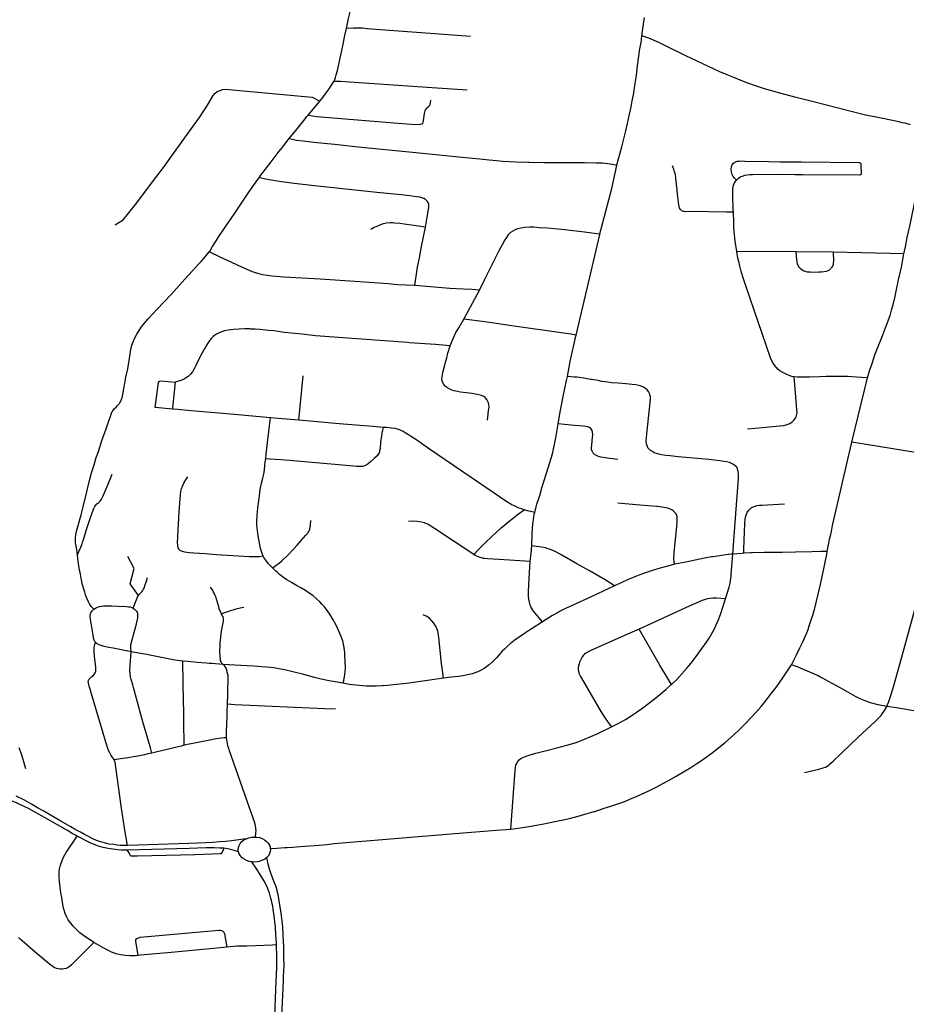
# Model space of a CAD drawing. Extents: x -9.485 to -9.308, y 38.677 to 38.767.
# Drawn here: x -9.332 to -9.325, y 38.697 to 38.704 of the extents above; entities that cross this region are included whole.
import ezdxf

# ---------------------------------------------------------------- set-up
doc = ezdxf.new("R2010")
doc.units = 0

msp = doc.modelspace()

# ---------------------------------------------------------------- linework, layer by layer
at = {"layer": 'eixo_via'}
for points in [[(-9.329111, 38.704213), (-9.329095, 38.704293), (-9.32908, 38.704355), (-9.329056, 38.704452), (-9.329047, 38.70449), (-9.32904, 38.704518), (-9.32904, 38.704518), (-9.329026, 38.704568), (-9.329024, 38.704573)], [(-9.326785, 38.704157), (-9.326775, 38.704228), (-9.326765, 38.704301)], [(-9.329211, 38.703796), (-9.329203, 38.703812), (-9.329197, 38.703827), (-9.329192, 38.703848), (-9.329183, 38.703883), (-9.329141, 38.704077), (-9.329123, 38.704158), (-9.329111, 38.704213)], [(-9.328136, 38.70415), (-9.328949, 38.704212), (-9.328986, 38.704215), (-9.32902, 38.704216), (-9.329055, 38.704215), (-9.329111, 38.704213)], [(-9.326983, 38.703135), (-9.326982, 38.703141), (-9.326944, 38.703283), (-9.326917, 38.703387), (-9.326917, 38.703387), (-9.326911, 38.703407), (-9.326898, 38.703465), (-9.326882, 38.703538), (-9.326869, 38.703598), (-9.326861, 38.703644), (-9.326852, 38.70369), (-9.326846, 38.703726), (-9.326846, 38.703726), (-9.326845, 38.703727), (-9.32684, 38.703764), (-9.326828, 38.703844), (-9.326822, 38.703899), (-9.326811, 38.703977), (-9.326801, 38.704054), (-9.326792, 38.704102), (-9.326785, 38.704157)], [(-9.324672, 38.703456), (-9.324714, 38.703467), (-9.324736, 38.703472), (-9.324736, 38.703472), (-9.324764, 38.703479), (-9.32489, 38.703505), (-9.325037, 38.703535), (-9.325445, 38.703639), (-9.32557, 38.703671), (-9.32566, 38.703694), (-9.325748, 38.703718), (-9.325827, 38.70374), (-9.325892, 38.703763), (-9.325952, 38.703784), (-9.326012, 38.703806), (-9.326063, 38.703827), (-9.326114, 38.703849), (-9.326171, 38.703873), (-9.326439, 38.703999), (-9.326465, 38.704011), (-9.326465, 38.704011), (-9.326567, 38.70406), (-9.326653, 38.704102), (-9.326731, 38.704137), (-9.326785, 38.704157)], [(-9.329321, 38.703641), (-9.329297, 38.703671), (-9.329271, 38.703707), (-9.329248, 38.703739), (-9.329233, 38.70376), (-9.329219, 38.703782), (-9.329211, 38.703796)], [(-9.328161, 38.703727), (-9.328436, 38.703746), (-9.328436, 38.703746), (-9.329086, 38.703792), (-9.329158, 38.703796), (-9.329178, 38.703796), (-9.329188, 38.703796), (-9.329211, 38.703796)], [(-9.330932, 38.702668), (-9.330903, 38.702685), (-9.330869, 38.702708), (-9.330834, 38.70275), (-9.330772, 38.702827), (-9.330612, 38.70304), (-9.330552, 38.703119), (-9.330485, 38.703211), (-9.330399, 38.703331), (-9.330317, 38.703444), (-9.330268, 38.703514), (-9.330206, 38.70361), (-9.330161, 38.703686), (-9.330148, 38.703703), (-9.330128, 38.703717), (-9.330106, 38.703726), (-9.330088, 38.703733), (-9.330065, 38.703736), (-9.329382, 38.703673), (-9.329321, 38.703641)], [(-9.329412, 38.703532), (-9.329344, 38.703521), (-9.328992, 38.703491), (-9.328704, 38.703467), (-9.328564, 38.703457), (-9.328529, 38.703459), (-9.328511, 38.703465), (-9.328508, 38.703475), (-9.328505, 38.703489), (-9.328498, 38.703544), (-9.328492, 38.703566), (-9.328485, 38.703583), (-9.328468, 38.703596), (-9.328453, 38.703613), (-9.328448, 38.70365)], [(-9.329412, 38.703532), (-9.329371, 38.703581), (-9.329321, 38.703641)], [(-9.329564, 38.703345), (-9.329511, 38.703411), (-9.329437, 38.703502), (-9.329423, 38.70352), (-9.329412, 38.703532)], [(-9.324723, 38.702439), (-9.324711, 38.702495), (-9.324696, 38.702568), (-9.324677, 38.702656), (-9.324646, 38.70281), (-9.324622, 38.702933), (-9.324622, 38.702933), (-9.32461, 38.702998), (-9.3246, 38.703054), (-9.324589, 38.703104), (-9.324576, 38.703146), (-9.324562, 38.703191), (-9.324544, 38.70323), (-9.324515, 38.703291), (-9.324479, 38.703341), (-9.324436, 38.70338)], [(-9.329799, 38.703039), (-9.329784, 38.70306), (-9.329704, 38.703164), (-9.329632, 38.703259), (-9.329631, 38.703259), (-9.329586, 38.703317), (-9.329572, 38.703335), (-9.329564, 38.703345)], [(-9.326983, 38.703135), (-9.327017, 38.703142), (-9.327054, 38.703148), (-9.327095, 38.703152), (-9.327125, 38.703153), (-9.327149, 38.703154), (-9.327236, 38.703156), (-9.327237, 38.703156), (-9.327449, 38.703157), (-9.327553, 38.703157), (-9.327673, 38.703158), (-9.327673, 38.703158), (-9.327683, 38.703158), (-9.327774, 38.70316), (-9.32783, 38.703163), (-9.327881, 38.703166), (-9.327929, 38.703171), (-9.327989, 38.703176), (-9.328061, 38.703184), (-9.3282, 38.703199), (-9.32859, 38.703238), (-9.329018, 38.70328), (-9.329205, 38.7033), (-9.329367, 38.703317), (-9.329454, 38.703326), (-9.329504, 38.703333), (-9.329535, 38.703339), (-9.329564, 38.703345)], [(-9.327117, 38.702591), (-9.327116, 38.702596), (-9.327116, 38.702596), (-9.327023, 38.702955), (-9.326983, 38.703135)], [(-9.326065, 38.702768), (-9.326119, 38.702768), (-9.326402, 38.702772), (-9.326441, 38.702771), (-9.326452, 38.702772), (-9.326452, 38.702772), (-9.326458, 38.702773), (-9.326472, 38.702779), (-9.326482, 38.702788), (-9.326489, 38.702801), (-9.326495, 38.702825), (-9.326506, 38.70291), (-9.326509, 38.702943), (-9.326509, 38.702943), (-9.326517, 38.703032), (-9.326522, 38.703063), (-9.326522, 38.703063), (-9.326528, 38.703085), (-9.326535, 38.703106), (-9.326544, 38.703132)], [(-9.330192, 38.702454), (-9.330188, 38.702459), (-9.330188, 38.702459), (-9.330165, 38.702496), (-9.330141, 38.702534), (-9.330123, 38.702562), (-9.330115, 38.702575), (-9.330076, 38.702633), (-9.329991, 38.70276), (-9.329916, 38.702869), (-9.329874, 38.702933), (-9.329872, 38.702936), (-9.329824, 38.703003), (-9.329799, 38.703039)], [(-9.32849, 38.70265), (-9.328476, 38.702729), (-9.328462, 38.702805), (-9.328463, 38.70282), (-9.328464, 38.70283), (-9.328469, 38.702843), (-9.328476, 38.702854), (-9.328489, 38.702866), (-9.328502, 38.702874), (-9.328518, 38.70288), (-9.328534, 38.702885), (-9.328554, 38.702889), (-9.328577, 38.702892), (-9.328613, 38.702896), (-9.32868, 38.702903), (-9.328872, 38.702923), (-9.329362, 38.702975), (-9.329524, 38.702993), (-9.329623, 38.703006), (-9.329688, 38.703018), (-9.329749, 38.703028), (-9.32978, 38.703035), (-9.329799, 38.703039)], [(-9.326065, 38.702768), (-9.326066, 38.702775), (-9.326066, 38.702775), (-9.326069, 38.702907), (-9.326069, 38.702955), (-9.326068, 38.702968), (-9.326064, 38.70298), (-9.326059, 38.702993), (-9.326051, 38.703006), (-9.326041, 38.703019)], [(-9.326039, 38.702459), (-9.326051, 38.70254), (-9.326057, 38.702589), (-9.326061, 38.702646), (-9.326062, 38.702709), (-9.326065, 38.702746), (-9.326065, 38.702768)], [(-9.32849, 38.70265), (-9.328563, 38.70266), (-9.328657, 38.702673), (-9.328691, 38.702677), (-9.328734, 38.702682), (-9.328745, 38.702683), (-9.328767, 38.702684), (-9.328767, 38.702684), (-9.328797, 38.702681), (-9.328821, 38.702675), (-9.328842, 38.702669), (-9.328868, 38.702658), (-9.328893, 38.702646), (-9.328919, 38.702632)], [(-9.328573, 38.702189), (-9.328551, 38.702335), (-9.328537, 38.702408), (-9.32852, 38.702496), (-9.328505, 38.702573), (-9.32849, 38.70265)], [(-9.328064, 38.702154), (-9.328024, 38.702236), (-9.327992, 38.702299), (-9.327911, 38.70246), (-9.327868, 38.702543), (-9.32785, 38.702569), (-9.327833, 38.702593), (-9.327816, 38.702609), (-9.327799, 38.702621), (-9.327781, 38.702631), (-9.327761, 38.702639), (-9.327738, 38.702645), (-9.327708, 38.70265), (-9.32767, 38.702652), (-9.327636, 38.702651), (-9.327591, 38.702648), (-9.327529, 38.702644), (-9.327395, 38.702631), (-9.327258, 38.702615), (-9.327158, 38.702602), (-9.327116, 38.702596)], [(-9.327303, 38.7018), (-9.327271, 38.701933), (-9.327196, 38.702256), (-9.327117, 38.702591)], [(-9.331229, 38.700071), (-9.33123, 38.700085), (-9.331234, 38.700112), (-9.331241, 38.70015), (-9.331243, 38.700168), (-9.331243, 38.700168), (-9.331244, 38.700179), (-9.331245, 38.700193), (-9.331244, 38.700208), (-9.331244, 38.700209), (-9.331242, 38.700225), (-9.331238, 38.700241), (-9.331233, 38.700264), (-9.331223, 38.7003), (-9.3312, 38.700385), (-9.331184, 38.700448), (-9.331184, 38.700448), (-9.331155, 38.700566), (-9.331136, 38.700644), (-9.331117, 38.700715), (-9.331098, 38.700779), (-9.331081, 38.700835), (-9.331064, 38.700884), (-9.331033, 38.700978), (-9.331005, 38.701054), (-9.330981, 38.701125), (-9.330969, 38.70116), (-9.330961, 38.701184), (-9.330955, 38.701197), (-9.330951, 38.701204), (-9.330945, 38.701212), (-9.330936, 38.701222), (-9.330925, 38.701232), (-9.330916, 38.701242), (-9.330905, 38.701253), (-9.330899, 38.701262), (-9.330893, 38.701272), (-9.330888, 38.701279), (-9.330884, 38.701288), (-9.330881, 38.701296), (-9.330881, 38.701296), (-9.330881, 38.701296), (-9.330877, 38.701307), (-9.330874, 38.701319), (-9.330871, 38.701331), (-9.330868, 38.701351), (-9.330861, 38.701389), (-9.330847, 38.701468), (-9.330833, 38.701533), (-9.330822, 38.7016), (-9.330817, 38.701634), (-9.330817, 38.701634), (-9.330815, 38.701652), (-9.330809, 38.701687), (-9.3308, 38.70172), (-9.330791, 38.701747), (-9.330778, 38.701778), (-9.330762, 38.701806), (-9.330744, 38.701837), (-9.330724, 38.701865), (-9.330702, 38.701894), (-9.330672, 38.701928), (-9.330672, 38.701928), (-9.330672, 38.701928), (-9.330641, 38.701963), (-9.330602, 38.702003), (-9.330549, 38.70206), (-9.330491, 38.70212), (-9.330384, 38.702239), (-9.330324, 38.702305), (-9.330275, 38.702358), (-9.330255, 38.702379), (-9.330236, 38.702399), (-9.330212, 38.702428), (-9.330192, 38.702454)], [(-9.328573, 38.702189), (-9.328576, 38.702189), (-9.328576, 38.702189), (-9.328707, 38.702196), (-9.328782, 38.702202), (-9.329007, 38.702218), (-9.329317, 38.70224), (-9.329605, 38.702257), (-9.329663, 38.702262), (-9.329695, 38.702264), (-9.329734, 38.702269), (-9.329772, 38.702275), (-9.329809, 38.702285), (-9.329836, 38.702292), (-9.329864, 38.702302), (-9.329893, 38.702315), (-9.329936, 38.702334), (-9.330013, 38.70237), (-9.3301, 38.70241), (-9.330192, 38.702454)], [(-9.32557, 38.702455), (-9.326039, 38.702459)], [(-9.325587, 38.70147), (-9.325605, 38.701474), (-9.325627, 38.701481), (-9.32565, 38.701491), (-9.325677, 38.701505), (-9.325699, 38.701519), (-9.325713, 38.70153), (-9.325729, 38.701548), (-9.325748, 38.701572), (-9.325761, 38.701591), (-9.325774, 38.70162), (-9.325966, 38.702187), (-9.32599, 38.702258), (-9.326006, 38.70231), (-9.326014, 38.702342), (-9.32602, 38.702368), (-9.326029, 38.702406), (-9.326039, 38.702459)], [(-9.32528, 38.702452), (-9.32557, 38.702455)], [(-9.32528, 38.702452), (-9.325277, 38.702381), (-9.325279, 38.702365), (-9.325281, 38.702355), (-9.325286, 38.702343), (-9.325291, 38.702334), (-9.325297, 38.702326), (-9.325297, 38.702326), (-9.3253, 38.702322), (-9.325312, 38.702312), (-9.325322, 38.702305), (-9.325336, 38.7023), (-9.325352, 38.702297), (-9.325371, 38.702295), (-9.325393, 38.702294), (-9.325424, 38.702293), (-9.32546, 38.702294), (-9.325482, 38.702296), (-9.325501, 38.7023), (-9.325515, 38.702305), (-9.325527, 38.702313), (-9.325536, 38.702321), (-9.325536, 38.702321), (-9.325538, 38.702323), (-9.325548, 38.702335), (-9.325555, 38.702348), (-9.32556, 38.702361), (-9.325564, 38.702377), (-9.325567, 38.702395), (-9.32557, 38.702455)], [(-9.324723, 38.702439), (-9.32528, 38.702452)], [(-9.325009, 38.701464), (-9.32499, 38.701527), (-9.324974, 38.701577), (-9.324952, 38.701644), (-9.324925, 38.701711), (-9.324903, 38.701767), (-9.32489, 38.701801), (-9.324866, 38.701865), (-9.324855, 38.701892), (-9.324855, 38.701892), (-9.324845, 38.701919), (-9.324831, 38.701955), (-9.32482, 38.701995), (-9.324808, 38.702037), (-9.324795, 38.702094), (-9.324784, 38.702146), (-9.324765, 38.702236), (-9.324743, 38.702334), (-9.324723, 38.702439)], [(-9.328064, 38.702154), (-9.328122, 38.702158), (-9.328191, 38.702162), (-9.328298, 38.702167), (-9.328389, 38.702175), (-9.32845, 38.70218), (-9.328573, 38.702189)], [(-9.328186, 38.701926), (-9.32812, 38.702051), (-9.328064, 38.702154)], [(-9.328295, 38.701714), (-9.328284, 38.701742), (-9.328271, 38.701774), (-9.328271, 38.701774), (-9.328249, 38.70182), (-9.328234, 38.701845), (-9.328227, 38.701858), (-9.328186, 38.701926)], [(-9.327303, 38.7018), (-9.327346, 38.701806), (-9.32744, 38.70182), (-9.327772, 38.701867), (-9.328023, 38.701903), (-9.328186, 38.701926)], [(-9.328295, 38.701714), (-9.328409, 38.701725), (-9.328618, 38.70174), (-9.32863, 38.701741), (-9.32863, 38.701741), (-9.329175, 38.701782), (-9.329354, 38.701795), (-9.329463, 38.701806), (-9.329598, 38.701821), (-9.329651, 38.701828), (-9.329681, 38.701832), (-9.329724, 38.701837), (-9.329724, 38.701837), (-9.329747, 38.701839), (-9.329793, 38.701844), (-9.32983, 38.701846), (-9.329867, 38.701847), (-9.329867, 38.701847), (-9.329872, 38.701848), (-9.32991, 38.701848), (-9.329957, 38.701846), (-9.33, 38.701844), (-9.330042, 38.701838), (-9.330072, 38.701832), (-9.330093, 38.701826), (-9.330113, 38.701818), (-9.330134, 38.701807), (-9.330149, 38.701797), (-9.33016, 38.701788), (-9.330179, 38.701769), (-9.330192, 38.701753), (-9.330208, 38.701729), (-9.330226, 38.701698), (-9.330247, 38.701659), (-9.330275, 38.701604), (-9.330298, 38.701559), (-9.330308, 38.701538), (-9.330324, 38.70151), (-9.33034, 38.701491), (-9.330358, 38.701474), (-9.330377, 38.70146), (-9.330395, 38.70145), (-9.330415, 38.701442), (-9.33046, 38.70143)], [(-9.327372, 38.701474), (-9.327349, 38.701591), (-9.327306, 38.70179), (-9.327303, 38.7018)], [(-9.328002, 38.701131), (-9.327995, 38.701177), (-9.327992, 38.701205), (-9.327989, 38.701233), (-9.32799, 38.701253), (-9.327993, 38.701267), (-9.327997, 38.701276), (-9.327997, 38.701276), (-9.327998, 38.701278), (-9.328006, 38.701292), (-9.328017, 38.701305), (-9.32803, 38.701315), (-9.328047, 38.701323), (-9.328069, 38.701329), (-9.328095, 38.701335), (-9.328121, 38.70134), (-9.328168, 38.701345), (-9.328213, 38.701351), (-9.328238, 38.701355), (-9.328264, 38.70136), (-9.328282, 38.701366), (-9.328298, 38.701373), (-9.328317, 38.701385), (-9.328332, 38.701396), (-9.328345, 38.701412), (-9.328354, 38.701428), (-9.328358, 38.701441), (-9.328361, 38.701455), (-9.328359, 38.70147), (-9.328355, 38.70149), (-9.328349, 38.701517), (-9.32834, 38.701552), (-9.328331, 38.701587), (-9.328322, 38.70162), (-9.328312, 38.701657), (-9.328295, 38.701714)], [(-9.330616, 38.701229), (-9.33059, 38.701427), (-9.330585, 38.701434), (-9.33058, 38.701437), (-9.330569, 38.70144), (-9.33046, 38.70143), (-9.33046, 38.70143), (-9.33048, 38.701227), (-9.33048, 38.701227), (-9.330481, 38.701217)], [(-9.329486, 38.701129), (-9.329451, 38.701478)], [(-9.327445, 38.7011), (-9.327425, 38.701208), (-9.327405, 38.701315), (-9.327379, 38.701442), (-9.327372, 38.701474)], [(-9.32607, 38.700075), (-9.326044, 38.700429), (-9.326025, 38.700668), (-9.326025, 38.700707), (-9.326027, 38.700725), (-9.326029, 38.700733), (-9.326029, 38.700733), (-9.326033, 38.700748), (-9.326039, 38.700759), (-9.32605, 38.700771), (-9.326065, 38.700781), (-9.326065, 38.700781), (-9.326079, 38.700789), (-9.326097, 38.700797), (-9.326097, 38.700797), (-9.32612, 38.700803), (-9.326153, 38.700808), (-9.326153, 38.700808), (-9.326193, 38.700812), (-9.326259, 38.700819), (-9.326378, 38.70083), (-9.3265, 38.700841), (-9.326564, 38.700848), (-9.326596, 38.700852), (-9.326631, 38.700857), (-9.326641, 38.700859), (-9.326641, 38.700859), (-9.326662, 38.700864), (-9.326688, 38.700874), (-9.326703, 38.700882), (-9.326717, 38.700892), (-9.326729, 38.700901), (-9.326738, 38.700913), (-9.326745, 38.700928), (-9.32675, 38.700944), (-9.326752, 38.700965), (-9.326751, 38.700971), (-9.326751, 38.700971), (-9.32675, 38.700991), (-9.326747, 38.701023), (-9.32672, 38.70127), (-9.326718, 38.701298), (-9.326719, 38.701313), (-9.326719, 38.701313), (-9.326719, 38.701315), (-9.326722, 38.701329), (-9.326726, 38.701341), (-9.326734, 38.701356), (-9.326745, 38.701369), (-9.326756, 38.701379), (-9.326772, 38.701389), (-9.326791, 38.701398), (-9.3268, 38.701401), (-9.32681, 38.701404), (-9.326834, 38.701409), (-9.326862, 38.701412), (-9.326911, 38.701416), (-9.326972, 38.701421), (-9.327026, 38.701425), (-9.327054, 38.701429), (-9.327078, 38.701432), (-9.3271, 38.701435), (-9.3271, 38.701435), (-9.32713, 38.701441), (-9.327179, 38.701449), (-9.327189, 38.701451), (-9.32723, 38.701459), (-9.327296, 38.701468), (-9.327318, 38.701469), (-9.327372, 38.701474)], [(-9.325955, 38.701062), (-9.325834, 38.701073), (-9.325834, 38.701073), (-9.325703, 38.701085), (-9.325668, 38.701089), (-9.325641, 38.701096), (-9.325621, 38.701104), (-9.32561, 38.701111), (-9.32561, 38.701111), (-9.325602, 38.701116), (-9.325589, 38.701129), (-9.325576, 38.701146), (-9.325572, 38.701157), (-9.325568, 38.701167), (-9.325564, 38.701187), (-9.325565, 38.701212), (-9.325577, 38.701346), (-9.325587, 38.70147)], [(-9.325009, 38.701464), (-9.325096, 38.701468), (-9.325168, 38.701473), (-9.325222, 38.701475), (-9.325286, 38.701474), (-9.325336, 38.701474), (-9.325387, 38.701471), (-9.325467, 38.701469), (-9.32553, 38.701468), (-9.325563, 38.701468), (-9.325587, 38.70147)], [(-9.325134, 38.700958), (-9.325009, 38.701464)], [(-9.329709, 38.701149), (-9.329993, 38.701175), (-9.330334, 38.701204), (-9.33044, 38.701213), (-9.330481, 38.701217), (-9.330481, 38.701217), (-9.330616, 38.701229)], [(-9.329747, 38.700825), (-9.329743, 38.700862), (-9.329733, 38.700953), (-9.329712, 38.701126), (-9.329709, 38.701149)], [(-9.329486, 38.701129), (-9.329648, 38.701144), (-9.329709, 38.701149)], [(-9.328821, 38.701073), (-9.328848, 38.701075), (-9.328902, 38.70108), (-9.328968, 38.701085), (-9.329169, 38.701102), (-9.329485, 38.701129), (-9.329486, 38.701129)], [(-9.328821, 38.701073), (-9.328827, 38.701052), (-9.328828, 38.701047), (-9.328832, 38.701032), (-9.328834, 38.701019), (-9.328836, 38.701008), (-9.328842, 38.700958), (-9.328847, 38.700906), (-9.32885, 38.700889), (-9.328851, 38.700881), (-9.328854, 38.700872), (-9.328858, 38.700865), (-9.328864, 38.700857), (-9.32887, 38.70085), (-9.328891, 38.70083), (-9.328923, 38.700801), (-9.328941, 38.700785), (-9.328955, 38.700776), (-9.328968, 38.70077), (-9.328981, 38.700766), (-9.328994, 38.700764), (-9.329008, 38.700764), (-9.329031, 38.700766), (-9.329056, 38.700768), (-9.329113, 38.700774), (-9.329559, 38.700813), (-9.329628, 38.700818), (-9.329718, 38.700823), (-9.329747, 38.700825)], [(-9.327713, 38.700425), (-9.327726, 38.700429), (-9.327759, 38.700441), (-9.327784, 38.700452), (-9.327809, 38.700464), (-9.327844, 38.700485), (-9.327873, 38.700502), (-9.327948, 38.700554), (-9.328014, 38.700599), (-9.328458, 38.700901), (-9.328566, 38.700977), (-9.328598, 38.700998), (-9.328624, 38.701015), (-9.32865, 38.70103), (-9.32865, 38.70103), (-9.328666, 38.70104), (-9.328687, 38.70105), (-9.328709, 38.701058), (-9.328729, 38.701064), (-9.328756, 38.701068), (-9.328775, 38.70107), (-9.328796, 38.701071), (-9.328821, 38.701073)], [(-9.327629, 38.700403), (-9.327624, 38.700425), (-9.327612, 38.700468), (-9.327589, 38.700538), (-9.327573, 38.700598), (-9.327538, 38.700705), (-9.327497, 38.700838), (-9.327487, 38.700876), (-9.327484, 38.70089), (-9.327474, 38.700938), (-9.327463, 38.700992), (-9.327445, 38.7011)], [(-9.326976, 38.70082), (-9.327059, 38.70083), (-9.327091, 38.700835), (-9.32711, 38.700839), (-9.327126, 38.700844), (-9.327144, 38.700851), (-9.32716, 38.700861), (-9.32717, 38.700871), (-9.327177, 38.700885), (-9.327181, 38.7009), (-9.327182, 38.700914), (-9.327182, 38.700914), (-9.327182, 38.700916), (-9.32718, 38.700933), (-9.327173, 38.701), (-9.327172, 38.701009), (-9.327172, 38.701009), (-9.327171, 38.701018), (-9.327173, 38.701036), (-9.327178, 38.701049), (-9.327187, 38.701063), (-9.327198, 38.701071), (-9.327214, 38.701077), (-9.327229, 38.701081), (-9.327247, 38.701083), (-9.327344, 38.701091), (-9.327344, 38.701091), (-9.327445, 38.7011)], [(-9.325326, 38.700097), (-9.325314, 38.700162), (-9.325308, 38.700193), (-9.325299, 38.700229), (-9.325294, 38.700254), (-9.325286, 38.700301), (-9.325134, 38.700958)], [(-9.324308, 38.700823), (-9.325134, 38.700958)], [(-9.329766, 38.700059), (-9.329775, 38.70008), (-9.329785, 38.700111), (-9.32979, 38.700134), (-9.329793, 38.700148), (-9.329806, 38.700219), (-9.329812, 38.700261), (-9.329816, 38.700304), (-9.329816, 38.700336), (-9.329813, 38.700378), (-9.329808, 38.700441), (-9.329797, 38.700534), (-9.32979, 38.700585), (-9.329781, 38.700633), (-9.32977, 38.700672), (-9.329765, 38.700693), (-9.329761, 38.700708), (-9.329761, 38.700708), (-9.329759, 38.700718), (-9.329756, 38.700741), (-9.32975, 38.700801), (-9.329747, 38.700825)], [(-9.324857, 38.698876), (-9.324841, 38.698915), (-9.324825, 38.698962), (-9.324805, 38.69903), (-9.324728, 38.699304), (-9.324557, 38.699925), (-9.324429, 38.700385), (-9.324308, 38.700823)], [(-9.331229, 38.700071), (-9.331218, 38.700095), (-9.331202, 38.70013), (-9.331193, 38.700156), (-9.331186, 38.700176), (-9.331186, 38.700176), (-9.331184, 38.700181), (-9.331157, 38.70027), (-9.331132, 38.700347), (-9.331114, 38.700401), (-9.331101, 38.700435), (-9.331093, 38.70045), (-9.331087, 38.700459), (-9.331077, 38.70047), (-9.331077, 38.70047), (-9.331077, 38.70047), (-9.33106, 38.700483), (-9.33105, 38.700492), (-9.331039, 38.700507), (-9.331026, 38.700534), (-9.330996, 38.700608), (-9.330955, 38.700706)], [(-9.329766, 38.700059), (-9.329795, 38.700055), (-9.329807, 38.700055), (-9.329818, 38.700054), (-9.329848, 38.700054), (-9.329878, 38.700054), (-9.330135, 38.700071), (-9.330224, 38.700078), (-9.330313, 38.700083), (-9.33035, 38.700086), (-9.330383, 38.70009), (-9.330401, 38.700095), (-9.330411, 38.700099), (-9.33042, 38.700105), (-9.330427, 38.700111), (-9.330431, 38.700118), (-9.330435, 38.700125), (-9.330438, 38.700138), (-9.330439, 38.700151), (-9.33044, 38.700161), (-9.330439, 38.700213), (-9.330427, 38.700411), (-9.330418, 38.700541), (-9.330415, 38.700568), (-9.330409, 38.70059), (-9.330402, 38.700611), (-9.330389, 38.700638), (-9.330376, 38.70066), (-9.330359, 38.700684)], [(-9.328109, 38.700072), (-9.328073, 38.700112), (-9.32802, 38.700165), (-9.327964, 38.700217), (-9.327893, 38.700281), (-9.327821, 38.700342), (-9.327768, 38.700385), (-9.327713, 38.700425)], [(-9.327629, 38.700403), (-9.327687, 38.700417), (-9.327713, 38.700425)], [(-9.326527, 38.699995), (-9.326531, 38.700012), (-9.326533, 38.700038), (-9.326531, 38.700088), (-9.326509, 38.700318), (-9.326509, 38.70034), (-9.326509, 38.70034), (-9.326509, 38.700346), (-9.326509, 38.700369), (-9.326513, 38.700386), (-9.32652, 38.700397), (-9.326528, 38.700406), (-9.326537, 38.700414), (-9.326551, 38.700423), (-9.326567, 38.700431), (-9.32658, 38.700436), (-9.326597, 38.70044), (-9.326612, 38.700443), (-9.326663, 38.700449), (-9.326663, 38.700449), (-9.326667, 38.70045), (-9.326803, 38.70046), (-9.326974, 38.700476)], [(-9.325984, 38.700082), (-9.325983, 38.700113), (-9.325974, 38.700318), (-9.325972, 38.70035), (-9.325967, 38.700375), (-9.325963, 38.700389), (-9.325956, 38.700404), (-9.325947, 38.700418), (-9.325937, 38.700429), (-9.325925, 38.700439), (-9.325917, 38.700444), (-9.325917, 38.700444), (-9.325908, 38.700448), (-9.325895, 38.700453), (-9.325881, 38.700457), (-9.325863, 38.70046), (-9.325842, 38.700462), (-9.325664, 38.700471)], [(-9.329694, 38.699967), (-9.329667, 38.699986), (-9.329639, 38.700008), (-9.329618, 38.700026), (-9.329571, 38.700071), (-9.329531, 38.700112), (-9.329499, 38.700146), (-9.329467, 38.700183), (-9.32943, 38.700225), (-9.32943, 38.700225), (-9.32941, 38.700247), (-9.329399, 38.700272), (-9.329395, 38.700305), (-9.329391, 38.70034)], [(-9.328109, 38.700072), (-9.328417, 38.700276), (-9.328439, 38.700291), (-9.328439, 38.700291), (-9.328446, 38.700295), (-9.328469, 38.700309), (-9.328496, 38.700322), (-9.32852, 38.700328), (-9.328554, 38.700333), (-9.328591, 38.700335), (-9.328622, 38.700331)], [(-9.327653, 38.700141), (-9.327649, 38.700237), (-9.327649, 38.700237), (-9.327643, 38.700313), (-9.32764, 38.700345), (-9.327633, 38.70039), (-9.327629, 38.700403)], [(-9.327664, 38.700017), (-9.327658, 38.700081), (-9.327653, 38.700141), (-9.327653, 38.700141)], [(-9.327001, 38.699826), (-9.327038, 38.699849), (-9.327074, 38.699873), (-9.327192, 38.699941), (-9.327297, 38.7), (-9.327416, 38.700068), (-9.327467, 38.700096), (-9.327505, 38.700112), (-9.327524, 38.700118), (-9.327544, 38.700124), (-9.327573, 38.700129), (-9.327615, 38.700136), (-9.327653, 38.700141)], [(-9.331099, 38.699641), (-9.33112, 38.699663), (-9.331133, 38.699683), (-9.331145, 38.699705), (-9.331158, 38.699733), (-9.331165, 38.699755), (-9.331169, 38.699766), (-9.331169, 38.699766), (-9.331172, 38.699777), (-9.331181, 38.699806), (-9.331191, 38.699844), (-9.331199, 38.699886), (-9.331205, 38.699918), (-9.331208, 38.699931), (-9.331208, 38.699931), (-9.331212, 38.69995), (-9.331217, 38.699984), (-9.331225, 38.700041), (-9.331229, 38.700071)], [(-9.330748, 38.69975), (-9.330814, 38.699841), (-9.330782, 38.699962), (-9.330831, 38.700057)], [(-9.329694, 38.699967), (-9.329726, 38.7), (-9.329747, 38.700028), (-9.329762, 38.70005), (-9.329766, 38.700059)], [(-9.327664, 38.700016), (-9.327704, 38.700019), (-9.327869, 38.70003), (-9.327997, 38.700038), (-9.328022, 38.700041), (-9.328022, 38.700041), (-9.328034, 38.700042), (-9.328048, 38.700045), (-9.328066, 38.700051), (-9.328084, 38.700058), (-9.328097, 38.700065), (-9.328109, 38.700072)], [(-9.32607, 38.700075), (-9.326082, 38.700074), (-9.3261, 38.700072), (-9.3261, 38.700072), (-9.326106, 38.700072), (-9.326125, 38.700069), (-9.326171, 38.700063), (-9.326228, 38.700055), (-9.326238, 38.700053), (-9.326238, 38.700053), (-9.326292, 38.700043), (-9.326366, 38.700029), (-9.326439, 38.700013), (-9.326527, 38.699995)], [(-9.326128, 38.699723), (-9.326099, 38.699815), (-9.326091, 38.699846), (-9.326087, 38.69987), (-9.326084, 38.699899), (-9.326083, 38.699915), (-9.32607, 38.700075)], [(-9.325984, 38.700082), (-9.325997, 38.700081), (-9.32607, 38.700075)], [(-9.325326, 38.700097), (-9.325376, 38.700095), (-9.325447, 38.700093), (-9.325576, 38.70009), (-9.325681, 38.700089), (-9.325822, 38.700089), (-9.325915, 38.700085), (-9.325929, 38.700085), (-9.325984, 38.700082)], [(-9.325609, 38.699203), (-9.325568, 38.699282), (-9.325541, 38.699337), (-9.325515, 38.699391), (-9.325499, 38.699426), (-9.325488, 38.699455), (-9.325477, 38.699482), (-9.325468, 38.69951), (-9.325455, 38.69955), (-9.32544, 38.699594), (-9.325424, 38.699649), (-9.325411, 38.699706), (-9.325395, 38.69977), (-9.32538, 38.699836), (-9.325367, 38.699898), (-9.325355, 38.699947), (-9.325345, 38.699998), (-9.32534, 38.700025), (-9.325333, 38.70006), (-9.32533, 38.700073), (-9.325326, 38.700097)], [(-9.329139, 38.699059), (-9.329133, 38.699079), (-9.329132, 38.699084), (-9.329127, 38.699109), (-9.329124, 38.699127), (-9.329121, 38.699155), (-9.32912, 38.699176), (-9.329121, 38.699234), (-9.329123, 38.699279), (-9.329125, 38.699302), (-9.329127, 38.699318), (-9.329132, 38.699353), (-9.329141, 38.699392), (-9.329155, 38.699432), (-9.32917, 38.699468), (-9.329192, 38.699515), (-9.329217, 38.699559), (-9.329242, 38.699603), (-9.329262, 38.699631), (-9.329284, 38.69966), (-9.329304, 38.69968), (-9.329322, 38.6997), (-9.32935, 38.699726), (-9.329377, 38.699749), (-9.329404, 38.699768), (-9.329434, 38.699788), (-9.329464, 38.699807), (-9.329504, 38.699829), (-9.329543, 38.699851), (-9.32958, 38.699874), (-9.329608, 38.699892), (-9.329638, 38.699914), (-9.329657, 38.699932), (-9.329666, 38.699941), (-9.329694, 38.699967)], [(-9.327568, 38.699543), (-9.327639, 38.699627), (-9.327656, 38.699655), (-9.327666, 38.699677), (-9.327671, 38.699697), (-9.327676, 38.69972), (-9.327678, 38.699744), (-9.327678, 38.699781), (-9.327674, 38.699884), (-9.327664, 38.700016), (-9.327664, 38.700016), (-9.327664, 38.700017)], [(-9.326527, 38.699995), (-9.326593, 38.699979), (-9.326652, 38.699962), (-9.326703, 38.699947), (-9.326757, 38.699929), (-9.326802, 38.699913), (-9.326841, 38.699897), (-9.326893, 38.699875), (-9.326948, 38.69985), (-9.326997, 38.699828), (-9.327001, 38.699826)], [(-9.330748, 38.69975), (-9.330742, 38.699758), (-9.330733, 38.699767), (-9.330721, 38.699779), (-9.330713, 38.69979), (-9.330708, 38.6998), (-9.330702, 38.699813), (-9.330698, 38.699826), (-9.330698, 38.699827), (-9.330698, 38.699827), (-9.330688, 38.699855), (-9.330677, 38.69989)], [(-9.330095, 38.699604), (-9.330104, 38.699623), (-9.330108, 38.699632), (-9.330113, 38.699644), (-9.330114, 38.699647), (-9.330117, 38.699661), (-9.330122, 38.699679), (-9.330134, 38.699721), (-9.330138, 38.699735), (-9.330138, 38.699735), (-9.330138, 38.699735), (-9.330144, 38.69975), (-9.33015, 38.699762), (-9.330157, 38.699777), (-9.330164, 38.69979), (-9.330181, 38.699816)], [(-9.327001, 38.699826), (-9.327179, 38.699742), (-9.327339, 38.699669), (-9.327388, 38.699646), (-9.327433, 38.699623), (-9.32745, 38.699613), (-9.32745, 38.699613), (-9.327488, 38.699592), (-9.327568, 38.699543)], [(-9.33079, 38.699649), (-9.330782, 38.69967), (-9.330778, 38.699684), (-9.330762, 38.699724), (-9.330756, 38.699737), (-9.330748, 38.69975)], [(-9.326128, 38.699723), (-9.326198, 38.699728), (-9.326227, 38.699729), (-9.326248, 38.699727), (-9.326268, 38.699724), (-9.326288, 38.699719), (-9.326312, 38.69971), (-9.326413, 38.699665), (-9.326714, 38.699527), (-9.326808, 38.699484)], [(-9.326553, 38.699049), (-9.326511, 38.699089), (-9.326449, 38.699157), (-9.326429, 38.699181), (-9.326429, 38.699181), (-9.326417, 38.699196), (-9.326391, 38.699226), (-9.326357, 38.69927), (-9.326332, 38.699305), (-9.326312, 38.699334), (-9.326278, 38.699381), (-9.326272, 38.699389), (-9.326272, 38.699389), (-9.326257, 38.699413), (-9.326236, 38.69945), (-9.326215, 38.699487), (-9.3262, 38.699518), (-9.32618, 38.699565), (-9.326164, 38.699609), (-9.326128, 38.699723)], [(-9.331087, 38.699382), (-9.331092, 38.699387), (-9.331097, 38.699397), (-9.3311, 38.699407), (-9.331102, 38.69942), (-9.331106, 38.699438), (-9.331128, 38.699578), (-9.331129, 38.699594), (-9.331127, 38.699605), (-9.331123, 38.699614), (-9.331119, 38.699622), (-9.331113, 38.699629), (-9.331107, 38.699635), (-9.331099, 38.699641)], [(-9.331099, 38.699641), (-9.331086, 38.699649), (-9.331072, 38.699657), (-9.331055, 38.699663), (-9.331039, 38.699665), (-9.331025, 38.699667), (-9.331001, 38.699667), (-9.330958, 38.699668), (-9.330905, 38.699666), (-9.330843, 38.699664), (-9.330827, 38.699661), (-9.330823, 38.699661), (-9.330814, 38.699659), (-9.330801, 38.699655), (-9.33079, 38.699649)], [(-9.33079, 38.699649), (-9.330781, 38.699643), (-9.330772, 38.699635), (-9.330765, 38.699625), (-9.33076, 38.699617), (-9.330757, 38.699606), (-9.330755, 38.699592), (-9.330757, 38.699575), (-9.330773, 38.699504), (-9.33081, 38.699361), (-9.330812, 38.699346), (-9.330811, 38.699329), (-9.330809, 38.699315), (-9.330806, 38.699307)], [(-9.32992, 38.699656), (-9.329948, 38.69965), (-9.329981, 38.699642), (-9.329999, 38.699636), (-9.330025, 38.699628), (-9.330048, 38.69962), (-9.330072, 38.699612), (-9.330095, 38.699604)], [(-9.330083, 38.699207), (-9.330092, 38.699217), (-9.330097, 38.699226), (-9.330102, 38.699236), (-9.330104, 38.699245), (-9.330107, 38.699303), (-9.330106, 38.69936), (-9.330105, 38.69939), (-9.330104, 38.699392), (-9.330101, 38.699423), (-9.330095, 38.699468), (-9.330087, 38.699508), (-9.330079, 38.699548), (-9.330079, 38.699564), (-9.33008, 38.699571), (-9.330083, 38.699581), (-9.330089, 38.699593), (-9.330095, 38.699604)], [(-9.328347, 38.699098), (-9.328358, 38.69918), (-9.328362, 38.699213), (-9.328384, 38.699418), (-9.328388, 38.699454), (-9.328392, 38.699474), (-9.328396, 38.699483), (-9.328396, 38.699483), (-9.328399, 38.699493), (-9.32841, 38.699512), (-9.328424, 38.699533), (-9.328438, 38.69955), (-9.328458, 38.69957), (-9.328484, 38.699586), (-9.328508, 38.699597)], [(-9.327568, 38.699543), (-9.327649, 38.699491), (-9.3277, 38.699457), (-9.3277, 38.699457), (-9.327705, 38.699454), (-9.327756, 38.69942), (-9.327794, 38.699392), (-9.32782, 38.699371), (-9.327846, 38.699349), (-9.327868, 38.699328), (-9.327886, 38.69931), (-9.327904, 38.699289), (-9.327928, 38.699262), (-9.327961, 38.699227), (-9.327988, 38.699204), (-9.328006, 38.69919), (-9.328028, 38.699174), (-9.328055, 38.69916), (-9.328078, 38.699149), (-9.328101, 38.69914), (-9.328121, 38.699133), (-9.328146, 38.699127), (-9.328182, 38.69912), (-9.328226, 38.699113), (-9.328283, 38.699106), (-9.328347, 38.699098)], [(-9.326808, 38.699484), (-9.3269, 38.699444), (-9.327163, 38.699326), (-9.327192, 38.699314), (-9.327213, 38.699304), (-9.327217, 38.699302), (-9.327217, 38.699302), (-9.327226, 38.699296), (-9.327237, 38.699287), (-9.327245, 38.699279), (-9.327255, 38.699267), (-9.327262, 38.699255), (-9.327269, 38.699241), (-9.327276, 38.699225), (-9.32728, 38.699211), (-9.327284, 38.699196), (-9.327286, 38.699182), (-9.327286, 38.699167), (-9.327284, 38.699152), (-9.327283, 38.699148), (-9.327283, 38.699148), (-9.327281, 38.699139), (-9.327277, 38.699127), (-9.32727, 38.699113), (-9.327262, 38.699098), (-9.327108, 38.698835), (-9.32708, 38.698792), (-9.327051, 38.698749), (-9.327025, 38.698715)], [(-9.326553, 38.699049), (-9.326645, 38.699202), (-9.326746, 38.69938), (-9.326808, 38.699484)], [(-9.330941, 38.698457), (-9.330943, 38.698461), (-9.330951, 38.698471), (-9.330964, 38.69849), (-9.330975, 38.69851), (-9.330984, 38.698529), (-9.330989, 38.698545), (-9.331005, 38.698595), (-9.331119, 38.698976), (-9.331129, 38.699012), (-9.331136, 38.699037), (-9.33114, 38.699048), (-9.331143, 38.699062), (-9.331144, 38.69907), (-9.331142, 38.69908), (-9.331141, 38.699084), (-9.331141, 38.699084), (-9.331138, 38.699088), (-9.331132, 38.699097), (-9.331127, 38.699102), (-9.331116, 38.699113), (-9.331101, 38.699126), (-9.331094, 38.699133), (-9.331089, 38.69914), (-9.331086, 38.699146), (-9.331084, 38.699152), (-9.331084, 38.699154), (-9.331084, 38.699154), (-9.331083, 38.69916), (-9.331084, 38.699166), (-9.331085, 38.699183), (-9.33109, 38.69923), (-9.331094, 38.699268), (-9.331096, 38.699305), (-9.331097, 38.699329), (-9.331096, 38.699341), (-9.331094, 38.699352), (-9.331092, 38.699363), (-9.331087, 38.699382)], [(-9.330806, 38.699307), (-9.330947, 38.699334), (-9.330982, 38.699341), (-9.331019, 38.699349), (-9.331043, 38.699355), (-9.331059, 38.699362), (-9.331074, 38.69937), (-9.331085, 38.699379), (-9.331087, 38.699382)], [(-9.330642, 38.698509), (-9.330654, 38.69855), (-9.330715, 38.698754), (-9.330787, 38.699024), (-9.330792, 38.699046), (-9.330805, 38.699088), (-9.330811, 38.69911), (-9.330814, 38.69913), (-9.330815, 38.69914), (-9.330816, 38.699149), (-9.330816, 38.699165), (-9.330806, 38.699307)], [(-9.330398, 38.699233), (-9.3304, 38.699233), (-9.330422, 38.699236), (-9.330445, 38.699239), (-9.330489, 38.699246), (-9.33066, 38.699279), (-9.330683, 38.699284), (-9.330762, 38.699299), (-9.330806, 38.699307)], [(-9.330388, 38.69857), (-9.330388, 38.698601), (-9.330391, 38.698731), (-9.330392, 38.698819), (-9.330392, 38.698819), (-9.330396, 38.699052), (-9.330396, 38.699087), (-9.330396, 38.699087), (-9.330398, 38.6992), (-9.330398, 38.699233)], [(-9.330083, 38.699207), (-9.330172, 38.699213), (-9.330191, 38.699215), (-9.330213, 38.699216), (-9.330286, 38.699223), (-9.33036, 38.699229), (-9.330398, 38.699233)], [(-9.329139, 38.699059), (-9.329184, 38.699067), (-9.329247, 38.699079), (-9.329311, 38.699092), (-9.329364, 38.699105), (-9.329447, 38.699127), (-9.329533, 38.699148), (-9.3296, 38.699164), (-9.329644, 38.699173), (-9.329683, 38.699179), (-9.329713, 38.699183), (-9.32974, 38.699186), (-9.329779, 38.699189), (-9.329843, 38.699193), (-9.329942, 38.699199), (-9.330037, 38.699203), (-9.330083, 38.699207)], [(-9.330047, 38.698893), (-9.330047, 38.698894), (-9.330045, 38.698971), (-9.330043, 38.699119), (-9.330049, 38.699145), (-9.330054, 38.699165), (-9.330062, 38.699182), (-9.330069, 38.699192), (-9.330078, 38.699203), (-9.330083, 38.699207)], [(-9.327817, 38.697911), (-9.32774, 38.697921), (-9.327661, 38.697934), (-9.327558, 38.697952), (-9.327421, 38.69798), (-9.327416, 38.697981), (-9.327356, 38.697995), (-9.327288, 38.698011), (-9.327234, 38.698027), (-9.327161, 38.698049), (-9.327157, 38.69805), (-9.327157, 38.69805), (-9.327083, 38.698074), (-9.32703, 38.698091), (-9.326976, 38.69811), (-9.326921, 38.698129), (-9.326874, 38.698148), (-9.326827, 38.698167), (-9.326772, 38.698193), (-9.326772, 38.698193), (-9.326769, 38.698194), (-9.326721, 38.698218), (-9.326674, 38.698241), (-9.326609, 38.698275), (-9.326576, 38.698292), (-9.326515, 38.698327), (-9.326446, 38.698369), (-9.326401, 38.698396), (-9.326353, 38.698427), (-9.326316, 38.698451), (-9.32628, 38.698476), (-9.326242, 38.698503), (-9.326205, 38.698532), (-9.32613, 38.698592), (-9.326063, 38.698652), (-9.326014, 38.698698), (-9.325972, 38.698739), (-9.325924, 38.698788), (-9.325888, 38.698828), (-9.325846, 38.698876), (-9.325812, 38.698917), (-9.325773, 38.69897), (-9.325732, 38.699023), (-9.325706, 38.699059), (-9.32567, 38.69911), (-9.325644, 38.699148), (-9.325609, 38.699203)], [(-9.324857, 38.698876), (-9.324926, 38.69889), (-9.324985, 38.698905), (-9.325029, 38.69892), (-9.325068, 38.698937), (-9.325105, 38.698955), (-9.325159, 38.698986), (-9.32522, 38.699019), (-9.325288, 38.699057), (-9.325359, 38.699096), (-9.325385, 38.699109), (-9.325399, 38.699116), (-9.325399, 38.699116), (-9.325431, 38.699132), (-9.325513, 38.699168), (-9.325556, 38.699185), (-9.325609, 38.699203)], [(-9.328347, 38.699098), (-9.328492, 38.699078), (-9.328638, 38.699058), (-9.328744, 38.699045), (-9.328787, 38.69904), (-9.328823, 38.699038), (-9.328823, 38.699038), (-9.32883, 38.699038), (-9.328876, 38.699036), (-9.328917, 38.699036), (-9.328953, 38.699037), (-9.328986, 38.699039), (-9.329036, 38.699044), (-9.329087, 38.69905), (-9.329139, 38.699059)], [(-9.327025, 38.698715), (-9.326971, 38.698743), (-9.326914, 38.698774), (-9.326869, 38.698802), (-9.326831, 38.698828), (-9.326767, 38.698873), (-9.326676, 38.698945), (-9.326596, 38.699009), (-9.326557, 38.699046), (-9.326553, 38.699049)], [(-9.330055, 38.698629), (-9.330056, 38.698636), (-9.330056, 38.698648), (-9.330055, 38.698691), (-9.330054, 38.698726), (-9.330053, 38.698747), (-9.330051, 38.698783), (-9.330049, 38.698836), (-9.330047, 38.698893)], [(-9.329198, 38.698854), (-9.329283, 38.698858), (-9.329283, 38.698858), (-9.329989, 38.69889), (-9.330047, 38.698893)], [(-9.325505, 38.698357), (-9.325427, 38.698374), (-9.325392, 38.698383), (-9.325358, 38.698392), (-9.325341, 38.698399), (-9.325328, 38.698406), (-9.325313, 38.698415), (-9.325311, 38.698418), (-9.325311, 38.698418), (-9.325281, 38.698444), (-9.325212, 38.698511), (-9.325082, 38.698633), (-9.324952, 38.698756), (-9.324924, 38.698783), (-9.324903, 38.698806), (-9.324889, 38.698825), (-9.324881, 38.698837), (-9.324868, 38.698857), (-9.324861, 38.69887), (-9.324857, 38.698876)], [(-9.324074, 38.698744), (-9.324676, 38.698847), (-9.32478, 38.698864), (-9.324857, 38.698876)], [(-9.327751, 38.698455), (-9.327739, 38.698465), (-9.327723, 38.698473), (-9.327696, 38.698484), (-9.327666, 38.698495), (-9.327621, 38.698508), (-9.327579, 38.698518), (-9.327558, 38.698524), (-9.327558, 38.698524), (-9.327536, 38.698529), (-9.327454, 38.698549), (-9.327377, 38.69857), (-9.32731, 38.69859), (-9.327269, 38.698606), (-9.327238, 38.698618), (-9.327188, 38.698639), (-9.327137, 38.69866), (-9.327025, 38.698715)], [(-9.330055, 38.698629), (-9.330074, 38.698628), (-9.330094, 38.698626), (-9.330115, 38.698623), (-9.33015, 38.698618), (-9.330187, 38.698611), (-9.330388, 38.69857)], [(-9.329827, 38.697848), (-9.329826, 38.697855), (-9.329824, 38.697875), (-9.329824, 38.697885), (-9.329823, 38.697897), (-9.329824, 38.697915), (-9.329824, 38.697919), (-9.329827, 38.697935), (-9.329833, 38.697961), (-9.329836, 38.697968), (-9.329859, 38.698034), (-9.330035, 38.698534), (-9.330038, 38.698544), (-9.330044, 38.698566), (-9.330048, 38.698585), (-9.330051, 38.6986), (-9.330055, 38.698629)], [(-9.331634, 38.698384), (-9.331657, 38.698459), (-9.331672, 38.698509), (-9.331672, 38.698509), (-9.331672, 38.698509), (-9.331688, 38.698549)], [(-9.330388, 38.69857), (-9.330412, 38.698564), (-9.330612, 38.698516), (-9.330642, 38.698509)], [(-9.330642, 38.698509), (-9.330675, 38.698502), (-9.330701, 38.698496), (-9.330766, 38.698483), (-9.330773, 38.698482), (-9.330773, 38.698482), (-9.330831, 38.698471), (-9.330891, 38.698463), (-9.330941, 38.698457)], [(-9.330835, 38.697782), (-9.330858, 38.697919), (-9.330886, 38.698093), (-9.330926, 38.698398), (-9.330928, 38.698417), (-9.33093, 38.698426), (-9.330931, 38.698431), (-9.330933, 38.698439), (-9.330934, 38.698441), (-9.330938, 38.69845), (-9.330941, 38.698457)], [(-9.327817, 38.697911), (-9.327784, 38.698371), (-9.32778, 38.698397), (-9.327777, 38.698414), (-9.327771, 38.698426), (-9.327764, 38.698439), (-9.327751, 38.698455)], [(-9.331231, 38.697856), (-9.331233, 38.697857), (-9.33127, 38.697876), (-9.331308, 38.697899), (-9.331386, 38.697944), (-9.331482, 38.698), (-9.331489, 38.698003), (-9.331553, 38.698039), (-9.331614, 38.698072), (-9.331678, 38.698102), (-9.331704, 38.698114), (-9.331704, 38.698114), (-9.331747, 38.698132), (-9.331806, 38.698156), (-9.331863, 38.698177), (-9.331914, 38.698197), (-9.331962, 38.698216), (-9.332023, 38.698237), (-9.332082, 38.698256), (-9.332082, 38.698256), (-9.332124, 38.698269), (-9.33214, 38.698275)], [(-9.330835, 38.697782), (-9.330868, 38.697781), (-9.330892, 38.697782), (-9.330915, 38.697784), (-9.330943, 38.697788), (-9.330978, 38.697793), (-9.331015, 38.697801), (-9.331048, 38.697811), (-9.331079, 38.697821), (-9.331107, 38.697833), (-9.331142, 38.697851), (-9.331174, 38.697868), (-9.331206, 38.697886), (-9.331246, 38.697907), (-9.331281, 38.697928), (-9.331359, 38.697973), (-9.331455, 38.698029), (-9.331493, 38.698051), (-9.331543, 38.698079), (-9.331591, 38.698107), (-9.331646, 38.698137), (-9.33171, 38.69817)], [(-9.331099, 38.697018), (-9.331135, 38.69704), (-9.331171, 38.697064), (-9.331209, 38.697094), (-9.331236, 38.697119), (-9.331262, 38.697145), (-9.331282, 38.697169), (-9.331302, 38.697197), (-9.331314, 38.697221), (-9.331325, 38.697245), (-9.331333, 38.697273), (-9.33134, 38.697299), (-9.331352, 38.697372), (-9.331359, 38.697409), (-9.33137, 38.697498), (-9.331374, 38.697535), (-9.331374, 38.697559), (-9.331374, 38.697576), (-9.33137, 38.697597), (-9.331365, 38.697618), (-9.331357, 38.697641), (-9.33135, 38.697663), (-9.331338, 38.69769), (-9.331318, 38.697726), (-9.33123, 38.697855)], [(-9.330837, 38.697744), (-9.330856, 38.697744), (-9.330885, 38.697745), (-9.330911, 38.697747), (-9.33093, 38.697749), (-9.33095, 38.697752), (-9.330987, 38.697758), (-9.331027, 38.697766), (-9.331064, 38.697777), (-9.331098, 38.697789), (-9.331129, 38.697802), (-9.331166, 38.69782), (-9.3312, 38.697839), (-9.33123, 38.697855), (-9.33123, 38.697855), (-9.331231, 38.697856)], [(-9.329711, 38.697757), (-9.329658, 38.697761), (-9.329595, 38.697765), (-9.329577, 38.697766), (-9.329534, 38.697768), (-9.329476, 38.697773), (-9.329326, 38.697784), (-9.329266, 38.69779), (-9.329208, 38.697796), (-9.328258, 38.697875), (-9.327929, 38.697902), (-9.327817, 38.697911)], [(-9.329901, 38.697835), (-9.329958, 38.697827), (-9.330013, 38.697819), (-9.330063, 38.697814), (-9.33011, 38.69781), (-9.330163, 38.697806), (-9.330216, 38.697802), (-9.330351, 38.697797), (-9.330835, 38.697782)], [(-9.32996, 38.697731), (-9.329963, 38.697748), (-9.329961, 38.697766), (-9.329956, 38.697782), (-9.329953, 38.697787), (-9.329947, 38.697798), (-9.329934, 38.697812), (-9.329919, 38.697825), (-9.329901, 38.697835)], [(-9.329901, 38.697835), (-9.329881, 38.697842), (-9.32986, 38.697847), (-9.329827, 38.697848)], [(-9.329827, 38.697848), (-9.329816, 38.697847), (-9.329795, 38.697843), (-9.329775, 38.697836), (-9.329756, 38.697826), (-9.329741, 38.697814), (-9.329728, 38.6978), (-9.329718, 38.697785), (-9.329712, 38.697768), (-9.329711, 38.697757)], [(-9.330077, 38.697759), (-9.330108, 38.697761), (-9.330153, 38.697762), (-9.330215, 38.697762), (-9.330349, 38.697757), (-9.330837, 38.697744)], [(-9.330077, 38.697759), (-9.330087, 38.697735), (-9.330091, 38.697726), (-9.330096, 38.697719), (-9.330101, 38.697716), (-9.330109, 38.697715), (-9.330169, 38.697713), (-9.330306, 38.697709), (-9.330756, 38.697696), (-9.330791, 38.697696), (-9.330803, 38.697697), (-9.33081, 38.697701), (-9.330813, 38.697705), (-9.33082, 38.697717), (-9.330828, 38.697731), (-9.330837, 38.697744)], [(-9.32996, 38.697731), (-9.329996, 38.697743), (-9.330033, 38.697752), (-9.330077, 38.697759)], [(-9.329857, 38.697652), (-9.329878, 38.697656), (-9.329898, 38.697663), (-9.329916, 38.697673), (-9.329932, 38.697685), (-9.329945, 38.697699), (-9.329955, 38.697715), (-9.32996, 38.697731)], [(-9.329711, 38.697757), (-9.32971, 38.697751), (-9.329712, 38.697734), (-9.329717, 38.697717), (-9.329726, 38.697701), (-9.329739, 38.697687)], [(-9.329739, 38.697687), (-9.329754, 38.697675), (-9.329772, 38.697665), (-9.329792, 38.697657), (-9.329796, 38.697656), (-9.329813, 38.697652), (-9.329835, 38.697651), (-9.329857, 38.697652)], [(-9.329662, 38.696999), (-9.329662, 38.697014), (-9.329666, 38.697079), (-9.32967, 38.697138), (-9.329674, 38.697183), (-9.329682, 38.697243), (-9.329687, 38.697277), (-9.329691, 38.697304), (-9.329698, 38.697333), (-9.329701, 38.69735), (-9.329706, 38.697364), (-9.329706, 38.697364), (-9.329717, 38.697405), (-9.329734, 38.697448), (-9.329757, 38.697498), (-9.329787, 38.697548), (-9.329817, 38.697595), (-9.329857, 38.697652)], [(-9.32962, 38.696436), (-9.329607, 38.696716), (-9.329606, 38.696749), (-9.329602, 38.696834), (-9.329603, 38.696904), (-9.329605, 38.697), (-9.329606, 38.697018), (-9.329609, 38.69708), (-9.329613, 38.69714), (-9.329618, 38.697186), (-9.329626, 38.697248), (-9.329641, 38.697346), (-9.32965, 38.697395), (-9.329656, 38.697423), (-9.329656, 38.697423), (-9.329657, 38.697429), (-9.329667, 38.697463), (-9.329679, 38.697493), (-9.32969, 38.697522), (-9.329704, 38.697556), (-9.329718, 38.697595), (-9.329728, 38.697634), (-9.329739, 38.697687)], [(-9.330752, 38.696915), (-9.330769, 38.697027), (-9.330769, 38.697038), (-9.330763, 38.697046), (-9.330753, 38.697053), (-9.330735, 38.697059), (-9.330117, 38.697116), (-9.330105, 38.697115), (-9.330088, 38.69711), (-9.330076, 38.697099), (-9.330072, 38.697086), (-9.330052, 38.69698)], [(-9.331099, 38.697018), (-9.33125, 38.696868), (-9.331276, 38.696842), (-9.331293, 38.696826), (-9.331303, 38.69682), (-9.331317, 38.696814), (-9.331336, 38.696809), (-9.33135, 38.696807), (-9.331364, 38.696807), (-9.33138, 38.696809), (-9.331394, 38.696813), (-9.331413, 38.69682), (-9.331431, 38.696833), (-9.331449, 38.696847), (-9.331468, 38.696862), (-9.331496, 38.696886), (-9.331581, 38.696958), (-9.331664, 38.69703), (-9.33168, 38.697045), (-9.331692, 38.697058)], [(-9.329662, 38.696999), (-9.329694, 38.696997), (-9.329895, 38.69699), (-9.329973, 38.696988), (-9.330052, 38.69698), (-9.330052, 38.69698), (-9.330295, 38.696957), (-9.33052, 38.696937), (-9.330733, 38.696917), (-9.330752, 38.696915), (-9.330752, 38.696915), (-9.330775, 38.696913), (-9.330817, 38.696912), (-9.330854, 38.696914), (-9.33089, 38.69692), (-9.330925, 38.696929), (-9.33096, 38.696942), (-9.33099, 38.696957), (-9.331021, 38.696973), (-9.331059, 38.696994), (-9.331094, 38.697014), (-9.331099, 38.697018)], [(-9.329676, 38.696438), (-9.329664, 38.696717), (-9.329662, 38.696751), (-9.329658, 38.696836), (-9.329659, 38.696904), (-9.329662, 38.696999)]]:
    msp.add_lwpolyline(points, dxfattribs=at)
msp.add_lwpolyline([(-9.326041, 38.703019), (-9.326056, 38.703036), (-9.326066, 38.703049), (-9.326074, 38.703064), (-9.326081, 38.703085), (-9.326084, 38.703106), (-9.326081, 38.703124), (-9.326075, 38.703139), (-9.326065, 38.703153), (-9.326049, 38.703163), (-9.326032, 38.703169), (-9.326022, 38.70317), (-9.326013, 38.703171), (-9.325975, 38.70317), (-9.325785, 38.703167), (-9.325785, 38.703167), (-9.3257, 38.703165), (-9.325588, 38.703164), (-9.32553, 38.703164), (-9.325075, 38.703159), (-9.325069, 38.703157), (-9.325066, 38.703156), (-9.325064, 38.703152), (-9.325062, 38.70315), (-9.325061, 38.703145), (-9.32506, 38.703066), (-9.325061, 38.703064), (-9.325063, 38.703062), (-9.325065, 38.703061), (-9.325069, 38.70306), (-9.32552, 38.703062), (-9.32558, 38.703062), (-9.325725, 38.703063), (-9.325916, 38.703062), (-9.325935, 38.703062), (-9.325957, 38.70306), (-9.325977, 38.703056), (-9.325989, 38.703052), (-9.326006, 38.703045), (-9.326018, 38.703037), (-9.32603, 38.703029), (-9.326041, 38.703019)], close=True, dxfattribs=at)

doc.saveas('drawing.dxf')
